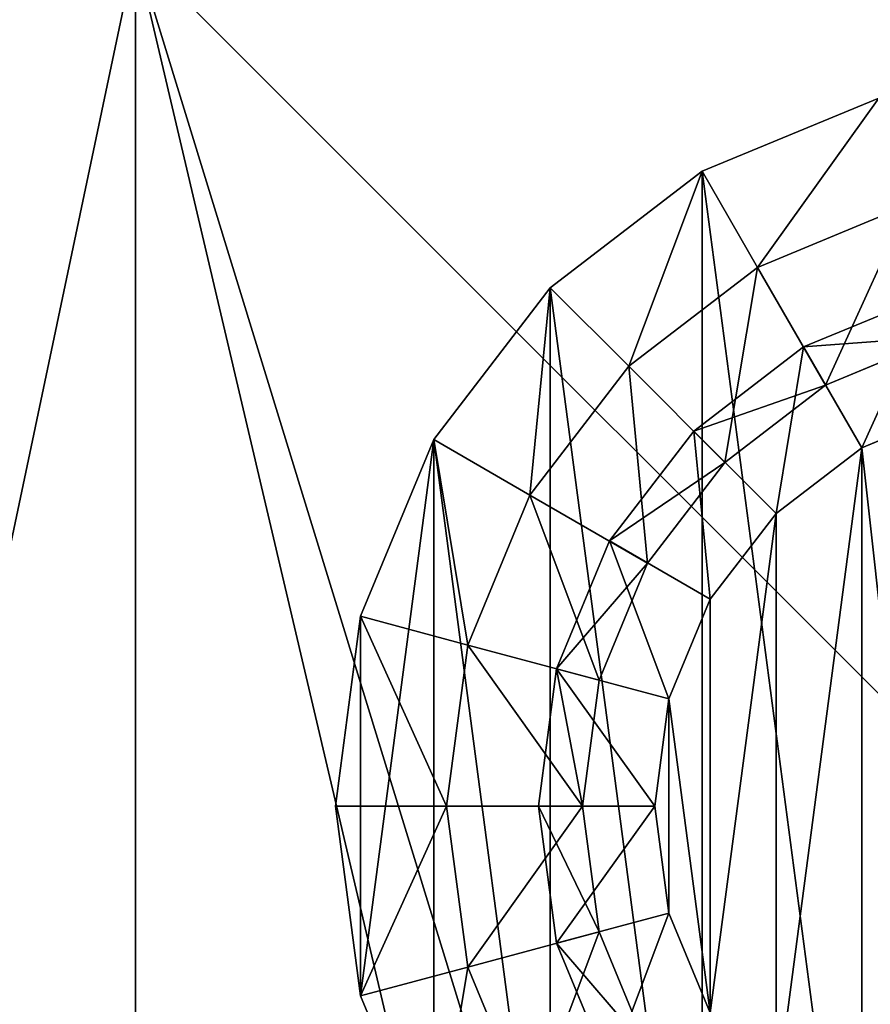
# Model space of a CAD drawing. Units: millimetres. Extents: x 0 to 726, y -1 to 700.
# Drawn here: x 196 to 220, y 156 to 184 of the extents above; entities that cross this region are included whole.
import ezdxf

# ---------------------------------------------------------------- set-up
doc = ezdxf.new("R2010")
doc.units = ezdxf.units.MM
doc.header["$LTSCALE"] = 25.4
doc.layers.get('0').update_dxf_attribs({"true_color": 0xff5454})

# ---------------------------------------------------------------- blocks, each defined once
blk = doc.blocks.new('Group#1')
at = {"color": 0}
for p, q in [((212.5, 150, 39), (212.5, 212.5, 39)), ((212.5, 212.5, 39.5), (212.5, 150, 39.5)), ((212.5, 150, 39), (212.5, 212.5, 39)), ((212.5, 212.5, 39.5), (212.5, 150, 39.5)), ((212.5, 212.5, 39.5), (212.5, 150, 39.5)), ((212.5, 150, 40), (212.5, 212.5, 40))]:
    blk.add_line(p, q, dxfattribs=at)
mesh = blk.add_polyface(dxfattribs=at)
corners = [(796.571, 3.429), (3.429, 796.571), (3.429, 3.429), (796.571, 796.571)]
mesh.append_faces([[corners[k] for k in face] for face in [(0, 1, 2), (1, 0, 3)]], dxfattribs={"vtx0": -1, "color": 0})
mesh = blk.add_polyface(dxfattribs=at)
corners = [(138.431, 362.828, 40), (170.902, 115.844, 40), (138.431, 365.386, 40), (192.172, 115.844, 40), (212.5, 212.5, 40), (212.5, 525, 40), (212.5, 462.5, 40), (212.5, 275, 40), (172.336, 684.156, 40), (212.5, 400, 40), (212.5, 337.5, 40), (275, 462.5, 40), (275, 400, 40), (275, 275, 40), (275, 337.5, 40), (337.5, 525, 40), (296.282, 128.71, 40), (316.289, 122.666, 40), (337.5, 212.5, 40), (337.5, 275, 40), (360.797, 661.429, 40), (400, 275, 40), (137.964, 300.896, 40), (137.971, 249.69, 40), (137.99, 301.185, 40), (137.994, 249.481, 40), (138.006, 301.475, 40), (138.009, 249.271, 40), (138.01, 301.765, 40), (137.704, 425.064, 40), (137.777, 425.297, 40), (137.843, 425.531, 40), (137.904, 425.767, 40), (137.958, 426.005, 40), (138.005, 426.244, 40), (138.046, 426.484, 40), (138.08, 426.725, 40), (138.108, 426.967, 40), (138.129, 427.21, 40), (138.144, 427.453, 40), (138.152, 427.697, 40), (138.153, 427.94, 40), (172.336, 661.429, 40), (179.63, 138.571, 40), (187.157, 670.761, 40), (182.87, 138.571, 40), (187.157, 661.429, 40), (137.737, 303.771, 40), (137.808, 303.49, 40), (137.868, 303.206, 40), (137.918, 302.921, 40), (137.957, 302.633, 40), (137.986, 302.344, 40), (138.003, 302.055, 40), (138.017, 249.06, 40), (138.019, 248.85, 40), (138.05, 235.021, 40)]
mesh.append_faces([[corners[k] for k in face] for face in [(0, 1, 2), (5, 4, 6), (9, 7, 10), (13, 10, 7), (10, 13, 14), (14, 13, 12), (22, 23, 24), (24, 25, 26), (26, 27, 28), (29, 2, 30), (30, 2, 31), (31, 2, 32), (32, 2, 33), (33, 2, 34), (34, 2, 35), (35, 2, 36), (36, 2, 37), (37, 2, 38), (38, 2, 39), (39, 2, 40), (40, 2, 41)]], dxfattribs={"vtx0": -1, "vtx1": -1, "color": 0})
mesh.append_faces([[corners[k] for k in face] for face in [(3, 4, 5), (8, 2, 1), (9, 6, 7), (15, 12, 13), (15, 13, 16), (15, 17, 18), (0, 28, 54), (0, 55, 56)]], dxfattribs={"vtx0": -1, "vtx1": -1, "vtx2": -1, "color": 0})
mesh.append_faces([[corners[k] for k in face] for face in [(6, 4, 7), (11, 9, 12), (15, 18, 19), (20, 19, 21), (42, 1, 43), (44, 43, 45), (46, 45, 3), (0, 47, 48), (0, 48, 49), (0, 49, 50), (0, 50, 51), (0, 51, 52), (0, 52, 53), (0, 53, 28), (0, 54, 55)]], dxfattribs={"vtx0": -1, "vtx2": -1, "color": 0})
mesh = blk.add_polyface(dxfattribs=at)
corners = [(172.336, 684.156, 40), (138.06, 614.029, 40), (138.073, 429.189, 40), (138.104, 428.941, 40), (138.128, 428.691, 40), (138.144, 428.441, 40), (138.152, 428.191, 40), (138.153, 427.94, 40), (138.431, 365.386, 40), (212.5, 525, 40), (190.164, 684.156, 40), (192.172, 115.844, 40), (212.5, 462.5, 40), (212.5, 400, 40), (275, 462.5, 40), (233.757, 667.507, 40), (275, 525, 40), (239.141, 661.976, 40), (239.505, 661.868, 40), (239.872, 661.771, 40), (240.242, 661.687, 40), (240.615, 661.614, 40), (240.99, 661.553, 40), (241.366, 661.504, 40), (241.744, 661.467, 40), (242.123, 661.442, 40), (242.502, 661.429, 40), (242.882, 661.429, 40), (243.15, 661.43, 40), (243.419, 661.436, 40), (243.687, 661.447, 40), (243.955, 661.463, 40), (244.223, 661.485, 40), (244.491, 661.511, 40), (244.757, 661.543, 40), (245.023, 661.58, 40), (245.289, 661.622, 40), (245.553, 661.669, 40), (245.817, 661.72, 40), (246.079, 661.777, 40), (246.322, 661.836, 40), (246.564, 661.9, 40), (246.804, 661.969, 40), (247.043, 662.043, 40), (170.902, 115.844, 40), (172.336, 661.429, 40), (179.63, 138.571, 40), (175.343, 661.429, 40), (175.343, 670.761, 40), (187.157, 670.761, 40), (182.87, 138.571, 40), (187.157, 661.429, 40), (190.164, 661.429, 40)]
mesh.append_faces([[corners[k] for k in face] for face in [(12, 13, 14), (17, 16, 18), (18, 16, 19), (19, 16, 20), (20, 16, 21), (21, 16, 22), (22, 16, 23), (23, 16, 24), (24, 16, 25), (25, 16, 26), (26, 16, 27), (27, 16, 28), (28, 16, 29), (29, 16, 30), (30, 16, 31), (31, 16, 32), (32, 16, 33), (33, 16, 34), (34, 16, 35), (35, 16, 36), (36, 16, 37), (37, 16, 38), (38, 16, 39), (39, 16, 40), (40, 16, 41), (41, 16, 42), (42, 16, 43), (45, 46, 47), (47, 46, 48), (48, 46, 49), (49, 50, 51), (51, 11, 52), (52, 11, 10)]], dxfattribs={"vtx0": -1, "vtx1": -1, "color": 0})
mesh.append_faces([[corners[k] for k in face] for face in [(0, 1, 2), (0, 7, 8), (9, 10, 11)]], dxfattribs={"vtx0": -1, "vtx1": -1, "vtx2": -1, "color": 0})
mesh.append_faces([[corners[k] for k in face] for face in [(0, 2, 3), (0, 3, 4), (0, 4, 5), (0, 5, 6), (0, 6, 7), (15, 9, 16), (44, 45, 0)]], dxfattribs={"vtx0": -1, "vtx2": -1, "color": 0})
mesh = blk.add_polyface(dxfattribs=at)
corners = [(134.797, 192.66, 40), (170.902, 115.844, 40), (138.05, 232.339, 40), (138.05, 235.021, 40), (138.431, 362.828, 40), (212.5, 212.5, 40), (235.223, 138.571, 40), (275, 212.5, 40), (243.75, 138.571, 40), (244.105, 138.578, 40), (244.46, 138.573, 40), (244.815, 138.557, 40), (245.169, 138.528, 40), (245.522, 138.488, 40), (245.874, 138.436, 40), (246.223, 138.372, 40), (137.166, 298.383, 40), (137.049, 252.232, 40), (137.16, 252.055, 40), (137.265, 251.875, 40), (137.275, 298.586, 40), (137.364, 251.691, 40), (137.378, 298.793, 40), (137.456, 251.505, 40), (137.473, 299.003, 40), (137.542, 251.315, 40), (137.56, 299.216, 40), (137.619, 251.119, 40), (137.64, 299.433, 40), (137.69, 250.92, 40), (137.712, 299.652, 40), (137.754, 250.72, 40), (137.776, 299.873, 40), (137.811, 250.517, 40), (137.832, 300.097, 40), (137.862, 250.312, 40), (137.88, 300.322, 40), (137.905, 250.106, 40), (137.928, 300.609, 40), (137.942, 249.899, 40), (137.964, 300.896, 40), (137.971, 249.69, 40), (137.99, 301.185, 40), (137.994, 249.481, 40), (138.006, 301.475, 40), (138.009, 249.271, 40), (138.01, 301.765, 40), (138.017, 249.06, 40), (136.45, 244.528, 40), (136.721, 244.927, 40), (136.98, 245.333, 40), (137.226, 245.747, 40), (137.461, 246.168, 40), (137.548, 246.38, 40), (137.628, 246.596, 40), (137.701, 246.814, 40), (137.767, 247.034, 40), (137.825, 247.256, 40), (137.876, 247.48, 40), (137.919, 247.706, 40), (137.954, 247.933, 40), (137.982, 248.161, 40), (138.002, 248.39, 40), (138.014, 248.62, 40), (138.019, 248.85, 40)]
mesh.append_faces([[corners[k] for k in face] for face in [(2, 1, 3), (5, 6, 7), (48, 3, 49), (49, 3, 50), (50, 3, 51), (51, 3, 52), (52, 3, 53), (53, 3, 54), (54, 3, 55), (55, 3, 56), (56, 3, 57), (57, 3, 58), (58, 3, 59), (59, 3, 60), (60, 3, 61), (61, 3, 62), (62, 3, 63), (63, 3, 64)]], dxfattribs={"vtx0": -1, "vtx1": -1, "color": 0})
mesh.append_faces([[corners[k] for k in face] for face in [(0, 1, 2), (3, 1, 4)]], dxfattribs={"vtx0": -1, "vtx1": -1, "vtx2": -1, "color": 0})
mesh.append_faces([[corners[k] for k in face] for face in [(7, 6, 8), (7, 8, 9), (7, 9, 10), (7, 10, 11), (7, 11, 12), (7, 12, 13), (7, 13, 14), (7, 14, 15), (16, 17, 18), (16, 18, 19), (20, 19, 21), (22, 21, 23), (24, 23, 25), (26, 25, 27), (28, 27, 29), (30, 29, 31), (32, 31, 33), (34, 33, 35), (36, 35, 37), (38, 37, 39), (40, 39, 41), (42, 41, 43), (44, 43, 45), (46, 45, 47)]], dxfattribs={"vtx0": -1, "vtx2": -1, "color": 0})
mesh = blk.add_polyface(dxfattribs=at)
corners = [(132.006, 169.84, 40), (170.902, 115.844, 40), (134.797, 169.84, 40), (134.797, 192.66, 40), (174.095, 115.844, 40), (188.746, 115.844, 40), (176.591, 122.728, 40), (186.095, 122.728, 40), (192.172, 115.844, 40), (235.223, 115.844, 40), (212.5, 212.5, 40), (248.414, 127.848, 40), (248.346, 128.054, 40), (248.106, 127.936, 40), (248.58, 128.183, 40), (248.717, 127.743, 40), (248.808, 128.323, 40), (249.014, 127.621, 40), (249.029, 128.473, 40), (249.304, 127.484, 40), (249.243, 128.634, 40), (249.448, 128.805, 40), (249.586, 127.332, 40), (249.646, 128.985, 40), (249.86, 127.164, 40), (249.834, 129.174, 40), (250.014, 129.372, 40), (250.124, 126.982, 40), (250.184, 129.578, 40), (250.378, 126.786, 40), (250.344, 129.793, 40), (250.494, 130.014, 40), (250.62, 126.577, 40), (250.617, 130.221, 40), (250.731, 130.434, 40), (250.852, 126.355, 40), (250.835, 130.651, 40), (250.928, 130.874, 40), (251.071, 126.12, 40), (251.011, 131.1, 40), (251.083, 131.33, 40), (251.277, 125.875, 40), (251.144, 131.563, 40), (251.195, 131.799, 40), (251.234, 132.037, 40), (251.262, 132.276, 40), (251.279, 132.517, 40), (251.454, 125.624, 40), (251.284, 132.758, 40), (235.223, 138.571, 40), (275, 212.5, 40), (246.223, 138.372, 40), (246.57, 138.297, 40)]
mesh.append_faces([[corners[k] for k in face] for face in [(6, 5, 7), (11, 12, 13)]], dxfattribs={"vtx0": -1, "color": 0})
mesh.append_faces([[corners[k] for k in face] for face in [(0, 1, 2), (2, 1, 3), (4, 5, 6), (12, 11, 14), (14, 15, 16), (16, 17, 18), (18, 19, 20), (20, 19, 21), (21, 22, 23), (23, 24, 25), (25, 24, 26), (26, 27, 28), (28, 29, 30), (30, 29, 31), (31, 32, 33), (33, 32, 34), (34, 35, 36), (36, 35, 37), (37, 38, 39), (39, 38, 40), (40, 41, 42), (42, 41, 43), (43, 41, 44), (44, 41, 45), (45, 41, 46), (46, 47, 48), (49, 10, 9)]], dxfattribs={"vtx0": -1, "vtx1": -1, "color": 0})
mesh.append_faces([[corners[k] for k in face] for face in [(8, 9, 10)]], dxfattribs={"vtx0": -1, "vtx1": -1, "vtx2": -1, "color": 0})
mesh.append_faces([[corners[k] for k in face] for face in [(14, 11, 15), (16, 15, 17), (18, 17, 19), (21, 19, 22), (23, 22, 24), (26, 24, 27), (28, 27, 29), (31, 29, 32), (34, 32, 35), (37, 35, 38), (40, 38, 41), (46, 41, 47), (50, 51, 52)]], dxfattribs={"vtx0": -1, "vtx2": -1, "color": 0})
mesh = blk.add_polyface(dxfattribs=at)
corners = [(212.5, 150, 39), (275, 212.5, 39), (212.5, 212.5, 39), (275, 150, 39)]
mesh.append_faces([[corners[k] for k in face] for face in [(0, 1, 2), (1, 0, 3)]], dxfattribs={"vtx0": -1, "color": 0})
mesh = blk.add_polyface(dxfattribs=at)
corners = [(212.5, 150, 39), (212.5, 212.5, 39.5), (212.5, 150, 39.5), (212.5, 212.5, 39)]
mesh.append_faces([[corners[k] for k in face] for face in [(0, 1, 2), (1, 0, 3)]], dxfattribs={"vtx0": -1, "color": 0})
mesh = blk.add_polyface(dxfattribs=at)
corners = [(275, 150, 39.5), (212.5, 212.5, 39.5), (212.5, 150, 39.5), (275, 212.5, 39.5)]
mesh.append_faces([[corners[k] for k in face] for face in [(0, 1, 2), (1, 0, 3)]], dxfattribs={"vtx0": -1, "color": 0})
mesh = blk.add_polyface(dxfattribs=at)
corners = [(212.5, 212.5, 39.5), (212.5, 150, 40), (212.5, 150, 39.5), (212.5, 212.5, 40)]
mesh.append_faces([[corners[k] for k in face] for face in [(0, 1, 2), (1, 0, 3)]], dxfattribs={"vtx0": -1, "color": 0})
blk = doc.blocks.new('Grupuj#8')
at = {"color": 0}
for p, q in [((68.698, 41.288), (63.659, 39.201)), ((68.698, 41.288, 1.433), (63.659, 39.201, 1.433)), ((68.698, 41.288, 1.433), (63.659, 39.201, 1.433)), ((68.698, 41.288), (63.659, 39.201)), ((63.659, 39.201), (59.332, 35.88)), ((63.659, 39.201, 1.433), (59.332, 35.88, 1.433)), ((63.659, 39.201, 1.433), (59.332, 35.88, 1.433)), ((63.659, 39.201), (59.332, 35.88)), ((63.659, 39.201, 1.433), (63.659, 39.201)), ((65.242, 36.46, 3.054), (63.659, 39.201, 1.433)), ((63.659, 39.201, 1.433), (63.659, 39.201)), ((65.242, 36.46, 3.054), (63.659, 39.201, 1.433)), ((69.517, 38.231, 3.054), (65.242, 36.46, 3.054)), ((69.517, 38.231, 5.433), (65.242, 36.46, 5.433)), ((69.517, 38.231, 3.054), (65.242, 36.46, 3.054)), ((69.517, 38.231, 5.433), (65.242, 36.46, 5.433)), ((65.242, 36.46, 3.054), (61.57, 33.642, 3.054)), ((65.242, 36.46, 3.054), (61.57, 33.642, 3.054)), ((65.242, 36.46, 5.433), (61.57, 33.642, 5.433)), ((65.242, 36.46, 5.433), (61.57, 33.642, 5.433)), ((65.242, 36.46, 5.433), (65.242, 36.46, 3.054)), ((67.178, 33.106, 8.781), (65.242, 36.46, 5.433)), ((65.242, 36.46, 5.433), (65.242, 36.46, 3.054)), ((67.178, 33.106, 8.781), (65.242, 36.46, 5.433)), ((59.332, 35.88), (56.011, 31.553)), ((59.332, 35.88, 1.433), (56.011, 31.553, 1.433)), ((59.332, 35.88, 1.433), (56.011, 31.553, 1.433)), ((59.332, 35.88), (56.011, 31.553)), ((59.332, 35.88, 1.433), (59.332, 35.88)), ((61.57, 33.642, 3.054), (59.332, 35.88, 1.433)), ((59.332, 35.88, 1.433), (59.332, 35.88)), ((61.57, 33.642, 3.054), (59.332, 35.88, 1.433)), ((70.195, 35.703, 10.678), (66.55, 34.193, 10.678)), ((70.195, 35.703, 10.678), (66.55, 34.193, 10.678)), ((70.52, 34.49, 8.781), (67.178, 33.106, 8.781)), ((70.52, 34.49, 8.781), (67.178, 33.106, 8.781)), ((66.55, 34.193, 10.678), (63.42, 31.792, 10.678)), ((66.55, 34.193, 10.678), (63.42, 31.792, 10.678)), ((68.21, 31.319, 13.548), (66.55, 34.193, 10.678)), ((68.21, 31.319, 13.548), (66.55, 34.193, 10.678)), ((66.55, 34.193, 10.678), (67.178, 33.106, 8.781)), ((66.55, 34.193, 10.678), (67.178, 33.106, 8.781)), ((61.57, 33.642, 5.433), (58.752, 29.97, 5.433)), ((61.57, 33.642, 3.054), (58.752, 29.97, 3.054)), ((61.57, 33.642, 5.433), (58.752, 29.97, 5.433)), ((61.57, 33.642, 3.054), (58.752, 29.97, 3.054)), ((61.57, 33.642, 5.433), (61.57, 33.642, 3.054)), ((64.308, 30.904, 8.781), (61.57, 33.642, 5.433)), ((61.57, 33.642, 5.433), (61.57, 33.642, 3.054)), ((64.308, 30.904, 8.781), (61.57, 33.642, 5.433)), ((67.178, 33.106, 8.781), (64.308, 30.904, 8.781)), ((67.178, 33.106, 8.781), (64.308, 30.904, 8.781)), ((71.054, 32.497, 13.548), (68.21, 31.319, 13.548)), ((71.054, 32.497, 13.548), (68.21, 31.319, 13.548)), ((63.42, 31.792, 10.678), (61.019, 28.662, 10.678)), ((63.42, 31.792, 10.678), (61.019, 28.662, 10.678)), ((65.767, 29.445, 13.548), (63.42, 31.792, 10.678)), ((63.42, 31.792, 10.678), (64.308, 30.904, 8.781)), ((65.767, 29.445, 13.548), (63.42, 31.792, 10.678)), ((63.42, 31.792, 10.678), (64.308, 30.904, 8.781)), ((56.011, 31.553), (53.924, 26.514)), ((56.011, 31.553, 1.433), (53.924, 26.514, 1.433)), ((56.011, 31.553, 1.433), (53.924, 26.514, 1.433)), ((56.011, 31.553), (53.924, 26.514)), ((56.011, 31.553, 1.433), (56.011, 31.553)), ((56.011, 31.553, 1.433), (56.011, 31.553)), ((58.752, 29.97, 3.054), (56.011, 31.553, 1.433)), ((58.752, 29.97, 3.054), (56.011, 31.553, 1.433)), ((68.21, 31.319, 13.548), (65.767, 29.445, 13.548)), ((68.21, 31.319, 13.548), (65.767, 29.445, 13.548)), ((64.308, 30.904, 8.781), (62.106, 28.034, 8.781)), ((64.308, 30.904, 8.781), (62.106, 28.034, 8.781)), ((58.752, 29.97, 3.054), (56.981, 25.695, 3.054)), ((58.752, 29.97, 5.433), (56.981, 25.695, 5.433)), ((58.752, 29.97, 3.054), (56.981, 25.695, 3.054)), ((58.752, 29.97, 5.433), (56.981, 25.695, 5.433)), ((62.106, 28.034, 8.781), (58.752, 29.97, 5.433)), ((58.752, 29.97, 5.433), (58.752, 29.97, 3.054)), ((62.106, 28.034, 8.781), (58.752, 29.97, 5.433)), ((58.752, 29.97, 5.433), (58.752, 29.97, 3.054)), ((65.767, 29.445, 13.548), (63.893, 27.002, 13.548)), ((65.767, 29.445, 13.548), (63.893, 27.002, 13.548)), ((61.019, 28.662, 10.678), (59.509, 25.017, 10.678)), ((61.019, 28.662, 10.678), (59.509, 25.017, 10.678)), ((63.893, 27.002, 13.548), (61.019, 28.662, 10.678)), ((63.893, 27.002, 13.548), (61.019, 28.662, 10.678)), ((61.019, 28.662, 10.678), (62.106, 28.034, 8.781)), ((61.019, 28.662, 10.678), (62.106, 28.034, 8.781)), ((62.106, 28.034, 8.781), (60.722, 24.692, 8.781)), ((62.106, 28.034, 8.781), (60.722, 24.692, 8.781)), ((63.893, 27.002, 13.548), (62.715, 24.158, 13.548)), ((63.893, 27.002, 13.548), (62.715, 24.158, 13.548)), ((53.924, 26.514, 1.433), (53.212, 21.106, 1.433)), ((53.924, 26.514), (53.212, 21.106)), ((53.924, 26.514, 1.433), (53.212, 21.106, 1.433)), ((53.924, 26.514), (53.212, 21.106)), ((53.924, 26.514, 1.433), (53.924, 26.514)), ((56.981, 25.695, 3.054), (53.924, 26.514, 1.433)), ((56.981, 25.695, 3.054), (53.924, 26.514, 1.433)), ((53.924, 26.514, 1.433), (53.924, 26.514)), ((56.981, 25.695, 5.433), (56.377, 21.106, 5.433)), ((56.981, 25.695, 3.054), (56.377, 21.106, 3.054)), ((56.981, 25.695, 5.433), (56.377, 21.106, 5.433)), ((56.981, 25.695, 3.054), (56.377, 21.106, 3.054)), ((60.722, 24.692, 8.781), (56.981, 25.695, 5.433)), ((56.981, 25.695, 5.433), (56.981, 25.695, 3.054)), ((60.722, 24.692, 8.781), (56.981, 25.695, 5.433)), ((56.981, 25.695, 5.433), (56.981, 25.695, 3.054)), ((59.509, 25.017, 10.678), (58.994, 21.106, 10.678)), ((59.509, 25.017, 10.678), (58.994, 21.106, 10.678)), ((62.715, 24.158, 13.548), (59.509, 25.017, 10.678)), ((59.509, 25.017, 10.678), (60.722, 24.692, 8.781)), ((62.715, 24.158, 13.548), (59.509, 25.017, 10.678)), ((59.509, 25.017, 10.678), (60.722, 24.692, 8.781)), ((60.722, 24.692, 8.781), (60.25, 21.106, 8.781)), ((60.722, 24.692, 8.781), (60.25, 21.106, 8.781)), ((62.715, 24.158, 13.548), (62.313, 21.106, 13.548)), ((62.715, 24.158, 13.548), (62.313, 21.106, 13.548)), ((56.377, 21.106, 3.054), (53.212, 21.106, 1.433)), ((53.212, 21.106, 1.433), (53.924, 15.698, 1.433)), ((53.212, 21.106, 1.433), (53.212, 21.106)), ((53.212, 21.106), (53.924, 15.698)), ((53.212, 21.106, 1.433), (53.924, 15.698, 1.433)), ((56.377, 21.106, 3.054), (53.212, 21.106, 1.433)), ((53.212, 21.106, 1.433), (53.212, 21.106)), ((53.212, 21.106), (53.924, 15.698)), ((56.377, 21.106, 5.433), (56.377, 21.106, 3.054)), ((56.377, 21.106, 3.054), (56.981, 16.517, 3.054)), ((56.377, 21.106, 5.433), (56.981, 16.517, 5.433)), ((56.377, 21.106, 3.054), (56.981, 16.517, 3.054)), ((60.25, 21.106, 8.781), (56.377, 21.106, 5.433)), ((56.377, 21.106, 5.433), (56.377, 21.106, 3.054)), ((60.25, 21.106, 8.781), (56.377, 21.106, 5.433)), ((56.377, 21.106, 5.433), (56.981, 16.517, 5.433)), ((62.313, 21.106, 13.548), (58.994, 21.106, 10.678)), ((58.994, 21.106, 10.678), (60.25, 21.106, 8.781)), ((62.313, 21.106, 13.548), (58.994, 21.106, 10.678)), ((58.994, 21.106, 10.678), (59.509, 17.195, 10.678)), ((58.994, 21.106, 10.678), (60.25, 21.106, 8.781)), ((58.994, 21.106, 10.678), (59.509, 17.195, 10.678)), ((60.25, 21.106, 8.781), (60.722, 17.52, 8.781)), ((60.25, 21.106, 8.781), (60.722, 17.52, 8.781)), ((62.313, 21.106, 13.548), (62.715, 18.054, 13.548)), ((62.313, 21.106, 13.548), (62.715, 18.054, 13.548)), ((62.715, 18.054, 13.548), (59.509, 17.195, 10.678)), ((62.715, 18.054, 13.548), (59.509, 17.195, 10.678)), ((62.715, 18.054, 13.548), (63.893, 15.21, 13.548)), ((62.715, 18.054, 13.548), (63.893, 15.21, 13.548)), ((60.722, 17.52, 8.781), (56.981, 16.517, 5.433)), ((60.722, 17.52, 8.781), (56.981, 16.517, 5.433)), ((59.509, 17.195, 10.678), (60.722, 17.52, 8.781)), ((59.509, 17.195, 10.678), (60.722, 17.52, 8.781)), ((60.722, 17.52, 8.781), (62.106, 14.178, 8.781)), ((60.722, 17.52, 8.781), (62.106, 14.178, 8.781)), ((59.509, 17.195, 10.678), (61.019, 13.55, 10.678)), ((59.509, 17.195, 10.678), (61.019, 13.55, 10.678)), ((56.981, 16.517, 3.054), (53.924, 15.698, 1.433)), ((56.981, 16.517, 3.054), (53.924, 15.698, 1.433)), ((56.981, 16.517, 5.433), (56.981, 16.517, 3.054)), ((56.981, 16.517, 5.433), (58.752, 12.242, 5.433)), ((56.981, 16.517, 5.433), (56.981, 16.517, 3.054)), ((56.981, 16.517, 3.054), (58.752, 12.242, 3.054)), ((56.981, 16.517, 5.433), (58.752, 12.242, 5.433)), ((56.981, 16.517, 3.054), (58.752, 12.242, 3.054)), ((53.924, 15.698, 1.433), (53.924, 15.698)), ((53.924, 15.698, 1.433), (56.011, 10.659, 1.433)), ((53.924, 15.698, 1.433), (53.924, 15.698)), ((53.924, 15.698), (56.011, 10.659)), ((53.924, 15.698, 1.433), (56.011, 10.659, 1.433)), ((53.924, 15.698), (56.011, 10.659))]:
    blk.add_line(p, q, dxfattribs=at)
mesh = blk.add_polyface(dxfattribs=at)
corners = [(53.924, 26.514), (53.924, 15.698), (53.212, 21.106), (56.011, 31.553), (56.011, 10.659), (59.332, 6.332), (59.332, 35.88), (63.659, 3.011), (63.659, 39.201), (68.698, 0.924), (68.698, 41.288), (74.106, 42), (74.106, 0.212), (79.514, 0.924), (79.514, 41.288), (84.553, 3.011), (84.553, 39.201), (88.88, 6.332), (88.88, 35.88), (92.201, 10.659), (92.201, 31.553), (94.288, 15.698), (94.288, 26.514), (95, 21.106)]
mesh.append_faces([[corners[k] for k in face] for face in [(0, 1, 2), (21, 22, 23)]], dxfattribs={"vtx0": -1, "color": 0})
mesh.append_faces([[corners[k] for k in face] for face in [(1, 3, 4), (4, 3, 5), (5, 6, 7), (7, 8, 9), (9, 11, 12), (12, 11, 13), (13, 14, 15), (15, 16, 17), (17, 18, 19), (19, 20, 21)]], dxfattribs={"vtx0": -1, "vtx1": -1, "color": 0})
mesh.append_faces([[corners[k] for k in face] for face in [(1, 0, 3), (5, 3, 6), (7, 6, 8), (9, 8, 10), (9, 10, 11), (13, 11, 14), (15, 14, 16), (17, 16, 18), (19, 18, 20), (21, 20, 22)]], dxfattribs={"vtx0": -1, "vtx2": -1, "color": 0})
mesh = blk.add_polyface(dxfattribs=at)
corners = [(63.659, 39.201, 1.433), (68.698, 41.288), (63.659, 39.201), (68.698, 41.288, 1.433)]
mesh.append_faces([[corners[k] for k in face] for face in [(0, 1, 2), (1, 0, 3)]], dxfattribs={"vtx0": -1, "color": 0})
mesh = blk.add_polyface(dxfattribs=at)
corners = [(65.242, 36.46, 3.054), (68.698, 41.288, 1.433), (63.659, 39.201, 1.433), (69.517, 38.231, 3.054)]
mesh.append_faces([[corners[k] for k in face] for face in [(0, 1, 2), (1, 0, 3)]], dxfattribs={"vtx0": -1, "color": 0})
mesh = blk.add_polyface(dxfattribs=at)
corners = [(59.332, 35.88, 1.433), (63.659, 39.201), (59.332, 35.88), (63.659, 39.201, 1.433)]
mesh.append_faces([[corners[k] for k in face] for face in [(0, 1, 2), (1, 0, 3)]], dxfattribs={"vtx0": -1, "color": 0})
mesh = blk.add_polyface(dxfattribs=at)
corners = [(61.57, 33.642, 3.054), (63.659, 39.201, 1.433), (59.332, 35.88, 1.433), (65.242, 36.46, 3.054)]
mesh.append_faces([[corners[k] for k in face] for face in [(0, 1, 2), (1, 0, 3)]], dxfattribs={"vtx0": -1, "color": 0})
mesh = blk.add_polyface(dxfattribs=at)
corners = [(65.242, 36.46, 5.433), (69.517, 38.231, 3.054), (65.242, 36.46, 3.054), (69.517, 38.231, 5.433)]
mesh.append_faces([[corners[k] for k in face] for face in [(0, 1, 2), (1, 0, 3)]], dxfattribs={"vtx0": -1, "color": 0})
mesh = blk.add_polyface(dxfattribs=at)
corners = [(67.178, 33.106, 8.781), (69.517, 38.231, 5.433), (65.242, 36.46, 5.433), (70.52, 34.49, 8.781)]
mesh.append_faces([[corners[k] for k in face] for face in [(0, 1, 2), (1, 0, 3)]], dxfattribs={"vtx0": -1, "color": 0})
mesh = blk.add_polyface(dxfattribs=at)
corners = [(61.57, 33.642, 5.433), (65.242, 36.46, 3.054), (61.57, 33.642, 3.054), (65.242, 36.46, 5.433)]
mesh.append_faces([[corners[k] for k in face] for face in [(0, 1, 2), (1, 0, 3)]], dxfattribs={"vtx0": -1, "color": 0})
mesh = blk.add_polyface(dxfattribs=at)
corners = [(64.308, 30.904, 8.781), (65.242, 36.46, 5.433), (61.57, 33.642, 5.433), (67.178, 33.106, 8.781)]
mesh.append_faces([[corners[k] for k in face] for face in [(0, 1, 2), (1, 0, 3)]], dxfattribs={"vtx0": -1, "color": 0})
mesh = blk.add_polyface(dxfattribs=at)
corners = [(59.332, 35.88, 1.433), (56.011, 31.553), (56.011, 31.553, 1.433), (59.332, 35.88)]
mesh.append_faces([[corners[k] for k in face] for face in [(0, 1, 2), (1, 0, 3)]], dxfattribs={"vtx0": -1, "color": 0})
mesh = blk.add_polyface(dxfattribs=at)
corners = [(58.752, 29.97, 3.054), (59.332, 35.88, 1.433), (56.011, 31.553, 1.433), (61.57, 33.642, 3.054)]
mesh.append_faces([[corners[k] for k in face] for face in [(0, 1, 2), (1, 0, 3)]], dxfattribs={"vtx0": -1, "color": 0})
mesh = blk.add_polyface(dxfattribs=at)
corners = [(68.21, 31.319, 13.548), (70.195, 35.703, 10.678), (66.55, 34.193, 10.678), (71.054, 32.497, 13.548)]
mesh.append_faces([[corners[k] for k in face] for face in [(0, 1, 2), (1, 0, 3)]], dxfattribs={"vtx0": -1, "color": 0})
mesh = blk.add_polyface(dxfattribs=at)
corners = [(66.55, 34.193, 10.678), (70.52, 34.49, 8.781), (67.178, 33.106, 8.781), (70.195, 35.703, 10.678)]
mesh.append_faces([[corners[k] for k in face] for face in [(0, 1, 2), (1, 0, 3)]], dxfattribs={"vtx0": -1, "color": 0})
mesh = blk.add_polyface(dxfattribs=at)
corners = [(65.767, 29.445, 13.548), (66.55, 34.193, 10.678), (63.42, 31.792, 10.678), (68.21, 31.319, 13.548)]
mesh.append_faces([[corners[k] for k in face] for face in [(0, 1, 2), (1, 0, 3)]], dxfattribs={"vtx0": -1, "color": 0})
mesh = blk.add_polyface(dxfattribs=at)
corners = [(63.42, 31.792, 10.678), (67.178, 33.106, 8.781), (64.308, 30.904, 8.781), (66.55, 34.193, 10.678)]
mesh.append_faces([[corners[k] for k in face] for face in [(0, 1, 2), (1, 0, 3)]], dxfattribs={"vtx0": -1, "color": 0})
mesh = blk.add_polyface(dxfattribs=at)
corners = [(62.106, 28.034, 8.781), (61.57, 33.642, 5.433), (58.752, 29.97, 5.433), (64.308, 30.904, 8.781)]
mesh.append_faces([[corners[k] for k in face] for face in [(0, 1, 2), (1, 0, 3)]], dxfattribs={"vtx0": -1, "color": 0})
mesh = blk.add_polyface(dxfattribs=at)
corners = [(61.57, 33.642, 5.433), (58.752, 29.97, 3.054), (58.752, 29.97, 5.433), (61.57, 33.642, 3.054)]
mesh.append_faces([[corners[k] for k in face] for face in [(0, 1, 2), (1, 0, 3)]], dxfattribs={"vtx0": -1, "color": 0})
mesh = blk.add_polyface(dxfattribs=at)
corners = [(62.715, 18.054, 13.548), (62.715, 24.158, 13.548), (62.313, 21.106, 13.548), (63.893, 15.21, 13.548), (63.893, 27.002, 13.548), (65.767, 29.445, 13.548), (65.767, 12.767, 13.548), (68.21, 31.319, 13.548), (68.21, 10.893, 13.548), (70.583, 9.911, 13.547), (71.054, 32.497, 13.548), (71.054, 9.715, 13.548), (74.106, 9.313, 13.548), (74.106, 32.899, 13.548), (77.158, 9.715, 13.548), (77.158, 32.497, 13.548), (80.002, 10.893, 13.548), (80.002, 31.319, 13.548), (82.445, 12.767, 13.548), (82.445, 29.445, 13.548), (84.319, 27.002, 13.548), (84.319, 15.21, 13.548), (85.497, 18.054, 13.548), (85.497, 24.158, 13.548), (85.899, 21.106, 13.548)]
mesh.append_faces([[corners[k] for k in face] for face in [(0, 1, 2), (23, 22, 24)]], dxfattribs={"vtx0": -1, "color": 0})
mesh.append_faces([[corners[k] for k in face] for face in [(1, 3, 4), (4, 3, 5), (5, 6, 7), (7, 9, 10), (10, 12, 13), (13, 14, 15), (15, 16, 17), (17, 18, 19), (19, 18, 20), (20, 22, 23)]], dxfattribs={"vtx0": -1, "vtx1": -1, "color": 0})
mesh.append_faces([[corners[k] for k in face] for face in [(1, 0, 3), (5, 3, 6), (7, 6, 8), (7, 8, 9), (10, 9, 11), (10, 11, 12), (13, 12, 14), (15, 14, 16), (17, 16, 18), (20, 18, 21), (20, 21, 22)]], dxfattribs={"vtx0": -1, "vtx2": -1, "color": 0})
mesh = blk.add_polyface(dxfattribs=at)
corners = [(63.893, 27.002, 13.548), (63.42, 31.792, 10.678), (61.019, 28.662, 10.678), (65.767, 29.445, 13.548)]
mesh.append_faces([[corners[k] for k in face] for face in [(0, 1, 2), (1, 0, 3)]], dxfattribs={"vtx0": -1, "color": 0})
mesh = blk.add_polyface(dxfattribs=at)
corners = [(61.019, 28.662, 10.678), (64.308, 30.904, 8.781), (62.106, 28.034, 8.781), (63.42, 31.792, 10.678)]
mesh.append_faces([[corners[k] for k in face] for face in [(0, 1, 2), (1, 0, 3)]], dxfattribs={"vtx0": -1, "color": 0})
mesh = blk.add_polyface(dxfattribs=at)
corners = [(56.011, 31.553, 1.433), (53.924, 26.514), (53.924, 26.514, 1.433), (56.011, 31.553)]
mesh.append_faces([[corners[k] for k in face] for face in [(0, 1, 2), (1, 0, 3)]], dxfattribs={"vtx0": -1, "color": 0})
mesh = blk.add_polyface(dxfattribs=at)
corners = [(56.981, 25.695, 3.054), (56.011, 31.553, 1.433), (53.924, 26.514, 1.433), (58.752, 29.97, 3.054)]
mesh.append_faces([[corners[k] for k in face] for face in [(0, 1, 2), (1, 0, 3)]], dxfattribs={"vtx0": -1, "color": 0})
mesh = blk.add_polyface(dxfattribs=at)
corners = [(60.722, 24.692, 8.781), (58.752, 29.97, 5.433), (56.981, 25.695, 5.433), (62.106, 28.034, 8.781)]
mesh.append_faces([[corners[k] for k in face] for face in [(0, 1, 2), (1, 0, 3)]], dxfattribs={"vtx0": -1, "color": 0})
mesh = blk.add_polyface(dxfattribs=at)
corners = [(58.752, 29.97, 5.433), (56.981, 25.695, 3.054), (56.981, 25.695, 5.433), (58.752, 29.97, 3.054)]
mesh.append_faces([[corners[k] for k in face] for face in [(0, 1, 2), (1, 0, 3)]], dxfattribs={"vtx0": -1, "color": 0})
mesh = blk.add_polyface(dxfattribs=at)
corners = [(62.715, 24.158, 13.548), (61.019, 28.662, 10.678), (59.509, 25.017, 10.678), (63.893, 27.002, 13.548)]
mesh.append_faces([[corners[k] for k in face] for face in [(0, 1, 2), (1, 0, 3)]], dxfattribs={"vtx0": -1, "color": 0})
mesh = blk.add_polyface(dxfattribs=at)
corners = [(59.509, 25.017, 10.678), (62.106, 28.034, 8.781), (60.722, 24.692, 8.781), (61.019, 28.662, 10.678)]
mesh.append_faces([[corners[k] for k in face] for face in [(0, 1, 2), (1, 0, 3)]], dxfattribs={"vtx0": -1, "color": 0})
mesh = blk.add_polyface(dxfattribs=at)
corners = [(56.377, 21.106, 3.054), (53.924, 26.514, 1.433), (53.212, 21.106, 1.433), (56.981, 25.695, 3.054)]
mesh.append_faces([[corners[k] for k in face] for face in [(0, 1, 2), (1, 0, 3)]], dxfattribs={"vtx0": -1, "color": 0})
mesh = blk.add_polyface(dxfattribs=at)
corners = [(53.924, 26.514, 1.433), (53.212, 21.106), (53.212, 21.106, 1.433), (53.924, 26.514)]
mesh.append_faces([[corners[k] for k in face] for face in [(0, 1, 2), (1, 0, 3)]], dxfattribs={"vtx0": -1, "color": 0})
mesh = blk.add_polyface(dxfattribs=at)
corners = [(60.25, 21.106, 8.781), (56.981, 25.695, 5.433), (56.377, 21.106, 5.433), (60.722, 24.692, 8.781)]
mesh.append_faces([[corners[k] for k in face] for face in [(0, 1, 2), (1, 0, 3)]], dxfattribs={"vtx0": -1, "color": 0})
mesh = blk.add_polyface(dxfattribs=at)
corners = [(56.981, 25.695, 5.433), (56.377, 21.106, 3.054), (56.377, 21.106, 5.433), (56.981, 25.695, 3.054)]
mesh.append_faces([[corners[k] for k in face] for face in [(0, 1, 2), (1, 0, 3)]], dxfattribs={"vtx0": -1, "color": 0})
mesh = blk.add_polyface(dxfattribs=at)
corners = [(62.313, 21.106, 13.548), (59.509, 25.017, 10.678), (58.994, 21.106, 10.678), (62.715, 24.158, 13.548)]
mesh.append_faces([[corners[k] for k in face] for face in [(0, 1, 2), (1, 0, 3)]], dxfattribs={"vtx0": -1, "color": 0})
mesh = blk.add_polyface(dxfattribs=at)
corners = [(59.509, 25.017, 10.678), (60.25, 21.106, 8.781), (58.994, 21.106, 10.678), (60.722, 24.692, 8.781)]
mesh.append_faces([[corners[k] for k in face] for face in [(0, 1, 2), (1, 0, 3)]], dxfattribs={"vtx0": -1, "color": 0})
mesh = blk.add_polyface(dxfattribs=at)
corners = [(53.924, 15.698, 1.433), (56.377, 21.106, 3.054), (53.212, 21.106, 1.433), (56.981, 16.517, 3.054)]
mesh.append_faces([[corners[k] for k in face] for face in [(0, 1, 2), (1, 0, 3)]], dxfattribs={"vtx0": -1, "color": 0})
mesh = blk.add_polyface(dxfattribs=at)
corners = [(53.212, 21.106, 1.433), (53.924, 15.698), (53.924, 15.698, 1.433), (53.212, 21.106)]
mesh.append_faces([[corners[k] for k in face] for face in [(0, 1, 2), (1, 0, 3)]], dxfattribs={"vtx0": -1, "color": 0})
mesh = blk.add_polyface(dxfattribs=at)
corners = [(56.377, 21.106, 5.433), (56.981, 16.517, 3.054), (56.981, 16.517, 5.433), (56.377, 21.106, 3.054)]
mesh.append_faces([[corners[k] for k in face] for face in [(0, 1, 2), (1, 0, 3)]], dxfattribs={"vtx0": -1, "color": 0})
mesh = blk.add_polyface(dxfattribs=at)
corners = [(56.981, 16.517, 5.433), (60.25, 21.106, 8.781), (56.377, 21.106, 5.433), (60.722, 17.52, 8.781)]
mesh.append_faces([[corners[k] for k in face] for face in [(0, 1, 2), (1, 0, 3)]], dxfattribs={"vtx0": -1, "color": 0})
mesh = blk.add_polyface(dxfattribs=at)
corners = [(59.509, 17.195, 10.678), (62.313, 21.106, 13.548), (58.994, 21.106, 10.678), (62.715, 18.054, 13.548)]
mesh.append_faces([[corners[k] for k in face] for face in [(0, 1, 2), (1, 0, 3)]], dxfattribs={"vtx0": -1, "color": 0})
mesh = blk.add_polyface(dxfattribs=at)
corners = [(58.994, 21.106, 10.678), (60.722, 17.52, 8.781), (59.509, 17.195, 10.678), (60.25, 21.106, 8.781)]
mesh.append_faces([[corners[k] for k in face] for face in [(0, 1, 2), (1, 0, 3)]], dxfattribs={"vtx0": -1, "color": 0})
mesh = blk.add_polyface(dxfattribs=at)
corners = [(61.019, 13.55, 10.678), (62.715, 18.054, 13.548), (59.509, 17.195, 10.678), (63.893, 15.21, 13.548)]
mesh.append_faces([[corners[k] for k in face] for face in [(0, 1, 2), (1, 0, 3)]], dxfattribs={"vtx0": -1, "color": 0})
mesh = blk.add_polyface(dxfattribs=at)
corners = [(58.752, 12.242, 5.433), (60.722, 17.52, 8.781), (56.981, 16.517, 5.433), (62.106, 14.178, 8.781)]
mesh.append_faces([[corners[k] for k in face] for face in [(0, 1, 2), (1, 0, 3)]], dxfattribs={"vtx0": -1, "color": 0})
mesh = blk.add_polyface(dxfattribs=at)
corners = [(59.509, 17.195, 10.678), (62.106, 14.178, 8.781), (61.019, 13.55, 10.678), (60.722, 17.52, 8.781)]
mesh.append_faces([[corners[k] for k in face] for face in [(0, 1, 2), (1, 0, 3)]], dxfattribs={"vtx0": -1, "color": 0})
mesh = blk.add_polyface(dxfattribs=at)
corners = [(56.011, 10.659, 1.433), (56.981, 16.517, 3.054), (53.924, 15.698, 1.433), (58.752, 12.242, 3.054)]
mesh.append_faces([[corners[k] for k in face] for face in [(0, 1, 2), (1, 0, 3)]], dxfattribs={"vtx0": -1, "color": 0})
mesh = blk.add_polyface(dxfattribs=at)
corners = [(56.981, 16.517, 5.433), (58.752, 12.242, 3.054), (58.752, 12.242, 5.433), (56.981, 16.517, 3.054)]
mesh.append_faces([[corners[k] for k in face] for face in [(0, 1, 2), (1, 0, 3)]], dxfattribs={"vtx0": -1, "color": 0})
mesh = blk.add_polyface(dxfattribs=at)
corners = [(53.924, 15.698, 1.433), (56.011, 10.659), (56.011, 10.659, 1.433), (53.924, 15.698)]
mesh.append_faces([[corners[k] for k in face] for face in [(0, 1, 2), (1, 0, 3)]], dxfattribs={"vtx0": -1, "color": 0})

msp = doc.modelspace()

# ---------------------------------------------------------------- block references
at = {"color": 0, "xscale": 0.875, "yscale": 0.8749999999999987, "rotation": 360}
msp.add_blockref('Group#1', (12.983, 0, 725.01), dxfattribs=at)
at = {"color": 0}
msp.add_blockref('Grupuj#8', (151.413, 140.438, 765.01), dxfattribs=at)

doc.saveas('drawing.dxf')
